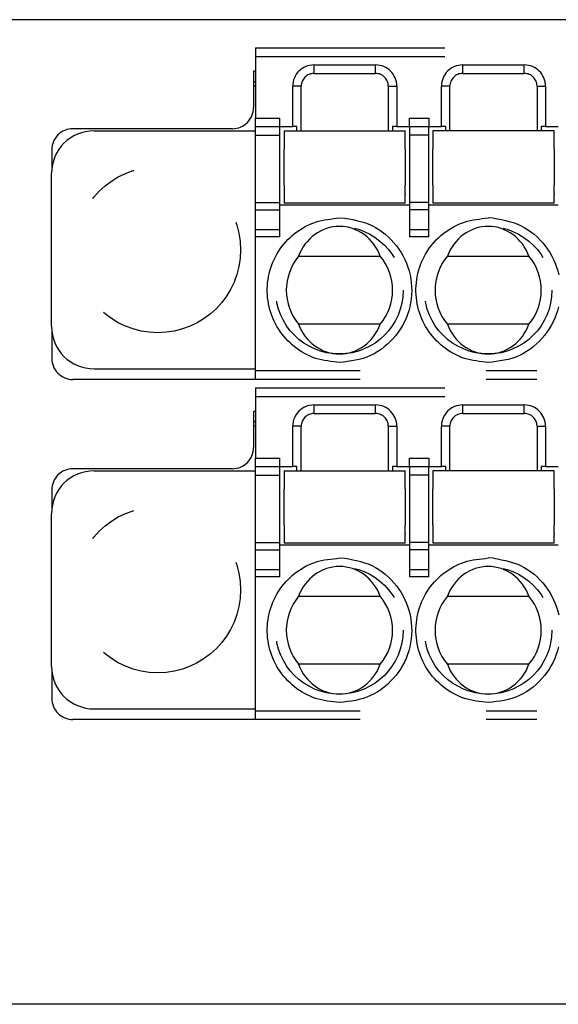
# Model space of a CAD drawing. Extents: x -104 to 104, y -52 to 49.
# Drawn here: x -16 to -4, y -6 to 17 of the extents above; entities that cross this region are included whole.
import ezdxf

# ---------------------------------------------------------------- set-up
doc = ezdxf.new("R2010")
doc.units = 0
doc.header["$MEASUREMENT"] = 0
doc.linetypes.add('PHANTOM2', pattern=[15.741, 4.455, -2.97, 1.188, -2.97, 1.188, -2.97])
doc.layers.add('SLD-0', color=7, linetype='CONTINUOUS')
doc.layers.add('SLD-0_2', color=7, linetype='CONTINUOUS')

msp = doc.modelspace()

# ---------------------------------------------------------------- linework, layer by layer
at = {"layer": 'SLD-0', "color": 3, "linetype": 'CONTINUOUS'}
for p, q in [((19.208, 17.31), (-95.792, 17.31)), ((18.708, -5.854), (-95.292, -5.854))]:
    msp.add_line(p, q, dxfattribs=at)
at = {"layer": 'SLD-0_2', "color": 3, "linetype": 'PHANTOM2'}
for p, q in [((-10.897, 16.646), (7.303, 16.646)), ((-10.897, 16.646), (-10.897, 16.446)), ((-10.897, 16.446), (-10.897, 14.996)), ((-10.897, 16.446), (7.303, 16.446)), ((-9.522, 16.246), (-9.522, 16.046)), ((-9.522, 16.246), (-8.072, 16.246)), ((-8.072, 16.046), (-8.072, 16.246)), ((-6.022, 16.046), (-6.022, 16.246)), ((-6.022, 16.246), (-4.572, 16.246)), ((-4.572, 16.046), (-4.572, 16.246)), ((-10.897, 16.096), (-10.942, 16.096)), ((-10.942, 16.096), (-10.942, 15.846)), ((-9.522, 16.046), (-8.072, 16.046)), ((-6.022, 16.046), (-4.572, 16.046)), ((-10.897, 15.846), (-10.942, 15.846)), ((-10.942, 15.844), (-10.942, 15.839)), ((-10.942, 15.839), (-10.942, 15.829)), ((-10.942, 15.829), (-10.942, 15.817)), ((-10.942, 15.817), (-10.942, 15.802)), ((-10.942, 15.802), (-10.942, 15.784)), ((-10.942, 15.784), (-10.942, 15.766)), ((-10.942, 15.766), (-10.942, 15.746)), ((-10.942, 15.746), (-10.942, 15.246)), ((-10.897, 15.746), (-10.942, 15.746)), ((-10.022, 14.796), (-10.022, 15.746)), ((-9.822, 15.746), (-10.022, 15.746)), ((-9.822, 14.696), (-9.822, 15.746)), ((-7.772, 15.746), (-7.572, 15.746)), ((-7.772, 15.746), (-7.772, 14.696)), ((-7.572, 15.746), (-7.572, 14.796)), ((-6.322, 15.746), (-6.522, 15.746)), ((-6.522, 14.796), (-6.522, 15.746)), ((-6.322, 14.696), (-6.322, 15.746)), ((-4.272, 15.746), (-4.272, 14.696)), ((-4.272, 15.746), (-4.072, 15.746)), ((-4.072, 15.746), (-4.072, 14.796)), ((-10.897, 14.996), (-10.322, 14.996)), ((-10.897, 14.796), (-10.897, 14.996)), ((-10.322, 14.796), (-10.322, 14.996)), ((-7.272, 14.996), (-6.822, 14.996)), ((-7.272, 14.796), (-7.272, 14.996)), ((-6.822, 14.996), (-6.822, 14.796)), ((-11.442, 14.746), (-15.192, 14.746)), ((-14.697, 14.696), (-10.897, 14.696)), ((-10.897, 14.796), (-10.322, 14.796)), ((-10.897, 14.596), (-10.897, 14.796)), ((-10.897, 13.012), (-10.897, 14.596)), ((-10.897, 14.596), (-10.322, 14.596)), ((-10.322, 14.596), (-10.322, 14.796)), ((-10.322, 14.796), (-10.022, 14.796)), ((-10.322, 13.012), (-10.322, 14.596)), ((-10.222, 14.696), (-10.222, 14.496)), ((-10.222, 14.696), (-7.372, 14.696)), ((-9.922, 14.796), (-10.022, 14.796)), ((-9.922, 14.696), (-9.922, 14.796)), ((-7.672, 14.796), (-7.672, 14.696)), ((-7.572, 14.796), (-7.672, 14.796)), ((-7.572, 14.796), (-7.272, 14.796)), ((-7.372, 14.496), (-7.372, 14.696)), ((-7.272, 14.796), (-6.822, 14.796)), ((-7.272, 14.796), (-7.272, 14.596)), ((-7.272, 14.596), (-7.272, 13.012)), ((-6.822, 14.596), (-7.272, 14.596)), ((-6.822, 14.596), (-6.822, 14.796)), ((-6.822, 14.796), (-6.522, 14.796)), ((-6.822, 13.012), (-6.822, 14.596)), ((-6.722, 14.696), (-6.722, 14.496)), ((-3.872, 14.696), (-6.722, 14.696)), ((-6.422, 14.796), (-6.522, 14.796)), ((-6.422, 14.696), (-6.422, 14.796)), ((-4.072, 14.796), (-4.172, 14.796)), ((-4.172, 14.796), (-4.172, 14.696)), ((-4.072, 14.796), (-3.772, 14.796)), ((-3.872, 14.496), (-3.872, 14.696)), ((-10.222, 14.496), (-10.222, 14.472)), ((-10.222, 14.472), (-10.222, 14.273)), ((-7.372, 14.472), (-7.372, 14.496)), ((-7.372, 14.273), (-7.372, 14.472)), ((-6.722, 14.496), (-6.722, 14.472)), ((-6.722, 14.472), (-6.722, 14.273)), ((-3.872, 14.472), (-3.872, 14.496)), ((-3.872, 14.273), (-3.872, 14.472)), ((-15.692, 14.246), (-15.692, 13.796)), ((-10.222, 14.144), (-10.222, 14.273)), ((-10.222, 13.549), (-10.222, 14.144)), ((-7.372, 14.273), (-7.372, 14.144)), ((-7.372, 14.144), (-7.372, 13.549)), ((-6.722, 14.144), (-6.722, 14.273)), ((-6.722, 13.549), (-6.722, 14.144)), ((-3.872, 14.273), (-3.872, 14.144)), ((-3.872, 14.144), (-3.872, 13.549)), ((-15.697, 10.096), (-15.697, 13.696)), ((-10.222, 13.419), (-10.222, 13.549)), ((-7.372, 13.549), (-7.372, 13.419)), ((-6.722, 13.419), (-6.722, 13.549)), ((-3.872, 13.549), (-3.872, 13.419)), ((-10.222, 13.419), (-10.222, 13.221)), ((-10.222, 13.221), (-10.222, 13.196)), ((-7.372, 13.221), (-7.372, 13.419)), ((-7.372, 13.221), (-7.372, 13.196)), ((-6.722, 13.419), (-6.722, 13.221)), ((-6.722, 13.221), (-6.722, 13.196)), ((-3.872, 13.221), (-3.872, 13.419)), ((-3.872, 13.221), (-3.872, 13.196)), ((-10.897, 13.012), (-10.322, 13.012)), ((-10.897, 12.838), (-10.897, 13.012)), ((-10.322, 12.838), (-10.322, 13.012)), ((-10.222, 13.196), (-10.222, 12.996)), ((-7.372, 12.996), (-10.222, 12.996)), ((-7.372, 12.996), (-7.372, 13.196)), ((-6.822, 13.012), (-7.272, 13.012)), ((-7.272, 13.012), (-7.272, 12.838)), ((-6.822, 12.838), (-6.822, 13.012)), ((-6.722, 13.196), (-6.722, 12.996)), ((-3.872, 12.996), (-6.722, 12.996)), ((-3.872, 12.996), (-3.872, 13.196)), ((-10.897, 12.838), (-10.322, 12.838)), ((-10.897, 12.377), (-10.897, 12.838)), ((-7.272, 12.946), (-10.322, 12.946)), ((-10.322, 12.377), (-10.322, 12.838)), ((-7.272, 12.838), (-7.272, 12.377)), ((-6.822, 12.838), (-7.272, 12.838)), ((-3.772, 12.946), (-6.822, 12.946)), ((-6.822, 12.377), (-6.822, 12.838)), ((-9.614, 12.5), (-9.549, 12.526)), ((-9.549, 12.526), (-9.482, 12.549)), ((-9.482, 12.549), (-9.414, 12.569)), ((-9.414, 12.569), (-9.346, 12.585)), ((-9.346, 12.585), (-9.276, 12.599)), ((-9.276, 12.599), (-9.206, 12.611)), ((-9.206, 12.611), (-9.135, 12.621)), ((-9.135, 12.621), (-9.064, 12.63)), ((-9.064, 12.63), (-8.993, 12.638)), ((-8.993, 12.638), (-8.922, 12.646)), ((-8.922, 12.646), (-8.797, 12.642)), ((-8.797, 12.642), (-8.703, 12.624)), ((-8.703, 12.624), (-8.61, 12.606)), ((-8.61, 12.606), (-8.517, 12.586)), ((-8.517, 12.586), (-8.426, 12.563)), ((-8.426, 12.563), (-8.335, 12.536)), ((-8.335, 12.536), (-8.247, 12.505)), ((-6.114, 12.5), (-6.049, 12.526)), ((-6.049, 12.526), (-5.982, 12.549)), ((-5.982, 12.549), (-5.914, 12.569)), ((-5.914, 12.569), (-5.846, 12.585)), ((-5.846, 12.585), (-5.776, 12.599)), ((-5.776, 12.599), (-5.706, 12.611)), ((-5.706, 12.611), (-5.635, 12.621)), ((-5.635, 12.621), (-5.564, 12.63)), ((-5.564, 12.63), (-5.493, 12.638)), ((-5.493, 12.638), (-5.422, 12.646)), ((-5.297, 12.642), (-5.422, 12.646)), ((-5.297, 12.642), (-5.203, 12.624)), ((-5.203, 12.624), (-5.11, 12.606)), ((-5.11, 12.606), (-5.017, 12.586)), ((-5.017, 12.586), (-4.926, 12.563)), ((-4.926, 12.563), (-4.835, 12.536)), ((-4.835, 12.536), (-4.747, 12.505)), ((-10.897, 12.377), (-10.322, 12.377)), ((-10.897, 12.203), (-10.897, 12.377)), ((-10.322, 12.203), (-10.322, 12.377)), ((-10.033, 12.233), (-9.978, 12.278)), ((-9.978, 12.278), (-9.921, 12.321)), ((-9.921, 12.321), (-9.863, 12.362)), ((-9.863, 12.362), (-9.803, 12.401)), ((-9.803, 12.401), (-9.742, 12.437)), ((-9.742, 12.437), (-9.679, 12.47)), ((-9.679, 12.47), (-9.614, 12.5)), ((-8.247, 12.505), (-8.161, 12.467)), ((-8.161, 12.467), (-8.077, 12.424)), ((-8.077, 12.424), (-7.996, 12.376)), ((-7.996, 12.376), (-7.918, 12.322)), ((-7.918, 12.322), (-7.843, 12.263)), ((-7.272, 12.377), (-7.272, 12.203)), ((-7.272, 12.377), (-6.822, 12.377)), ((-6.822, 12.203), (-6.822, 12.377)), ((-6.533, 12.233), (-6.478, 12.278)), ((-6.478, 12.278), (-6.421, 12.321)), ((-6.421, 12.321), (-6.363, 12.362)), ((-6.363, 12.362), (-6.303, 12.401)), ((-6.303, 12.401), (-6.242, 12.437)), ((-6.242, 12.437), (-6.179, 12.47)), ((-6.179, 12.47), (-6.114, 12.5)), ((-4.747, 12.505), (-4.661, 12.467)), ((-4.661, 12.467), (-4.577, 12.424)), ((-4.577, 12.424), (-4.496, 12.376)), ((-4.496, 12.376), (-4.418, 12.322)), ((-4.418, 12.322), (-4.343, 12.263)), ((-10.897, 9.046), (-10.897, 12.203)), ((-10.322, 12.203), (-10.897, 12.203)), ((-10.231, 12.03), (-10.185, 12.084)), ((-10.185, 12.084), (-10.136, 12.136)), ((-10.136, 12.136), (-10.085, 12.185)), ((-10.085, 12.185), (-10.033, 12.233)), ((-7.843, 12.263), (-7.772, 12.2)), ((-7.772, 12.2), (-7.704, 12.133)), ((-7.704, 12.133), (-7.639, 12.062)), ((-7.639, 12.062), (-7.579, 11.988)), ((-6.822, 12.203), (-7.272, 12.203)), ((-6.731, 12.03), (-6.685, 12.084)), ((-6.685, 12.084), (-6.636, 12.136)), ((-6.636, 12.136), (-6.585, 12.185)), ((-6.585, 12.185), (-6.533, 12.233)), ((-4.343, 12.263), (-4.272, 12.2)), ((-4.272, 12.2), (-4.204, 12.133)), ((-4.204, 12.133), (-4.139, 12.062)), ((-4.139, 12.062), (-4.079, 11.988)), ((-10.394, 11.797), (-10.357, 11.858)), ((-10.357, 11.858), (-10.318, 11.917)), ((-10.318, 11.917), (-10.276, 11.975)), ((-10.276, 11.975), (-10.231, 12.03)), ((-7.579, 11.988), (-7.523, 11.912)), ((-7.523, 11.912), (-7.471, 11.832)), ((-7.471, 11.832), (-7.424, 11.75)), ((-6.894, 11.797), (-6.857, 11.858)), ((-6.857, 11.858), (-6.818, 11.917)), ((-6.818, 11.917), (-6.776, 11.975)), ((-6.776, 11.975), (-6.731, 12.03)), ((-4.079, 11.988), (-4.023, 11.912)), ((-4.023, 11.912), (-3.971, 11.832)), ((-3.971, 11.832), (-3.924, 11.75)), ((-10.515, 11.54), (-10.488, 11.606)), ((-10.488, 11.606), (-10.459, 11.671)), ((-10.459, 11.671), (-10.428, 11.735)), ((-10.428, 11.735), (-10.394, 11.797)), ((-9.882, 11.746), (-7.961, 11.746)), ((-7.424, 11.75), (-7.382, 11.665)), ((-7.382, 11.665), (-7.344, 11.579)), ((-7.015, 11.54), (-6.988, 11.606)), ((-6.988, 11.606), (-6.959, 11.671)), ((-6.959, 11.671), (-6.928, 11.735)), ((-6.928, 11.735), (-6.894, 11.797)), ((-6.382, 11.746), (-4.461, 11.746)), ((-3.924, 11.75), (-3.882, 11.665)), ((-3.882, 11.665), (-3.844, 11.579)), ((-10.576, 11.335), (-10.558, 11.405)), ((-10.558, 11.405), (-10.538, 11.473)), ((-10.538, 11.473), (-10.515, 11.54)), ((-7.344, 11.579), (-7.311, 11.49)), ((-7.311, 11.49), (-7.283, 11.399)), ((-7.283, 11.399), (-7.261, 11.308)), ((-7.076, 11.335), (-7.058, 11.405)), ((-7.058, 11.405), (-7.038, 11.473)), ((-7.038, 11.473), (-7.015, 11.54)), ((-3.844, 11.579), (-3.811, 11.49)), ((-3.811, 11.49), (-3.783, 11.399)), ((-3.783, 11.399), (-3.761, 11.308)), ((-10.618, 11.053), (-10.612, 11.124)), ((-10.612, 11.124), (-10.603, 11.195)), ((-10.603, 11.195), (-10.591, 11.266)), ((-10.591, 11.266), (-10.576, 11.335)), ((-7.261, 11.308), (-7.243, 11.214)), ((-7.243, 11.214), (-7.231, 11.12)), ((-7.231, 11.12), (-7.224, 11.026)), ((-7.118, 11.053), (-7.112, 11.124)), ((-7.112, 11.124), (-7.103, 11.195)), ((-7.103, 11.195), (-7.091, 11.266)), ((-7.091, 11.266), (-7.076, 11.335)), ((-10.621, 10.982), (-10.618, 11.053)), ((-10.621, 10.91), (-10.621, 10.982)), ((-10.618, 10.839), (-10.621, 10.91)), ((-7.222, 10.931), (-7.225, 10.836)), ((-7.224, 11.026), (-7.222, 10.931)), ((-7.121, 10.982), (-7.118, 11.053)), ((-7.121, 10.91), (-7.121, 10.982)), ((-7.118, 10.839), (-7.121, 10.91)), ((-10.612, 10.768), (-10.618, 10.839)), ((-10.603, 10.697), (-10.612, 10.768)), ((-10.591, 10.627), (-10.603, 10.697)), ((-7.234, 10.742), (-7.248, 10.648)), ((-7.225, 10.836), (-7.234, 10.742)), ((-7.112, 10.768), (-7.118, 10.839)), ((-7.103, 10.697), (-7.112, 10.768)), ((-7.091, 10.627), (-7.103, 10.697)), ((-10.576, 10.557), (-10.591, 10.627)), ((-10.558, 10.488), (-10.576, 10.557)), ((-10.538, 10.42), (-10.558, 10.488)), ((-7.292, 10.464), (-7.321, 10.374)), ((-7.267, 10.555), (-7.292, 10.464)), ((-7.248, 10.648), (-7.267, 10.555)), ((-7.076, 10.557), (-7.091, 10.627)), ((-7.058, 10.488), (-7.076, 10.557)), ((-7.038, 10.42), (-7.058, 10.488)), ((-3.792, 10.464), (-3.821, 10.374)), ((-3.767, 10.555), (-3.792, 10.464)), ((-10.515, 10.352), (-10.538, 10.42)), ((-10.488, 10.286), (-10.515, 10.352)), ((-10.459, 10.221), (-10.488, 10.286)), ((-10.428, 10.157), (-10.459, 10.221)), ((-7.395, 10.199), (-7.439, 10.116)), ((-7.355, 10.285), (-7.395, 10.199)), ((-7.321, 10.374), (-7.355, 10.285)), ((-7.015, 10.352), (-7.038, 10.42)), ((-6.988, 10.286), (-7.015, 10.352)), ((-6.959, 10.221), (-6.988, 10.286)), ((-6.928, 10.157), (-6.959, 10.221)), ((-3.895, 10.199), (-3.939, 10.116)), ((-3.855, 10.285), (-3.895, 10.199)), ((-3.821, 10.374), (-3.855, 10.285)), ((-15.692, 9.996), (-15.692, 9.346)), ((-10.394, 10.095), (-10.428, 10.157)), ((-10.357, 10.034), (-10.394, 10.095)), ((-10.318, 9.975), (-10.357, 10.034)), ((-10.276, 9.918), (-10.318, 9.975)), ((-7.961, 10.146), (-9.882, 10.146)), ((-7.487, 10.034), (-7.541, 9.956)), ((-7.439, 10.116), (-7.487, 10.034)), ((-6.894, 10.095), (-6.928, 10.157)), ((-6.857, 10.034), (-6.894, 10.095)), ((-6.818, 9.975), (-6.857, 10.034)), ((-6.776, 9.918), (-6.818, 9.975)), ((-4.461, 10.146), (-6.382, 10.146)), ((-3.987, 10.034), (-4.041, 9.956)), ((-3.939, 10.116), (-3.987, 10.034)), ((-10.231, 9.862), (-10.276, 9.918)), ((-10.185, 9.808), (-10.231, 9.862)), ((-10.136, 9.757), (-10.185, 9.808)), ((-10.085, 9.707), (-10.136, 9.757)), ((-7.725, 9.739), (-7.794, 9.673)), ((-7.659, 9.808), (-7.725, 9.739)), ((-7.598, 9.881), (-7.659, 9.808)), ((-7.541, 9.956), (-7.598, 9.881)), ((-6.731, 9.862), (-6.776, 9.918)), ((-6.685, 9.808), (-6.731, 9.862)), ((-6.636, 9.757), (-6.685, 9.808)), ((-6.585, 9.707), (-6.636, 9.757)), ((-4.225, 9.739), (-4.294, 9.673)), ((-4.159, 9.808), (-4.225, 9.739)), ((-4.098, 9.881), (-4.159, 9.808)), ((-4.041, 9.956), (-4.098, 9.881)), ((-10.033, 9.66), (-10.085, 9.707)), ((-9.978, 9.614), (-10.033, 9.66)), ((-9.921, 9.571), (-9.978, 9.614)), ((-9.863, 9.53), (-9.921, 9.571)), ((-9.803, 9.492), (-9.863, 9.53)), ((-8.022, 9.501), (-8.104, 9.452)), ((-7.943, 9.554), (-8.022, 9.501)), ((-7.867, 9.611), (-7.943, 9.554)), ((-7.794, 9.673), (-7.867, 9.611)), ((-6.533, 9.66), (-6.585, 9.707)), ((-6.478, 9.614), (-6.533, 9.66)), ((-6.421, 9.571), (-6.478, 9.614)), ((-6.363, 9.53), (-6.421, 9.571)), ((-6.303, 9.492), (-6.363, 9.53)), ((-4.522, 9.501), (-4.604, 9.452)), ((-4.443, 9.554), (-4.522, 9.501)), ((-4.367, 9.611), (-4.443, 9.554)), ((-4.294, 9.673), (-4.367, 9.611)), ((-9.742, 9.456), (-9.803, 9.492)), ((-9.679, 9.423), (-9.742, 9.456)), ((-9.614, 9.393), (-9.679, 9.423)), ((-9.549, 9.366), (-9.614, 9.393)), ((-9.482, 9.343), (-9.549, 9.366)), ((-9.414, 9.324), (-9.482, 9.343)), ((-9.346, 9.307), (-9.414, 9.324)), ((-9.276, 9.293), (-9.346, 9.307)), ((-9.206, 9.281), (-9.276, 9.293)), ((-9.135, 9.271), (-9.206, 9.281)), ((-9.064, 9.262), (-9.135, 9.271)), ((-8.733, 9.268), (-8.827, 9.257)), ((-8.639, 9.281), (-8.733, 9.268)), ((-8.546, 9.297), (-8.639, 9.281)), ((-8.454, 9.317), (-8.546, 9.297)), ((-8.364, 9.342), (-8.454, 9.317)), ((-8.275, 9.373), (-8.364, 9.342)), ((-8.188, 9.41), (-8.275, 9.373)), ((-8.104, 9.452), (-8.188, 9.41)), ((-6.242, 9.456), (-6.303, 9.492)), ((-6.179, 9.423), (-6.242, 9.456)), ((-6.114, 9.393), (-6.179, 9.423)), ((-6.049, 9.366), (-6.114, 9.393)), ((-5.982, 9.343), (-6.049, 9.366)), ((-5.914, 9.324), (-5.982, 9.343)), ((-5.846, 9.307), (-5.914, 9.324)), ((-5.776, 9.293), (-5.846, 9.307)), ((-5.706, 9.281), (-5.776, 9.293)), ((-5.635, 9.271), (-5.706, 9.281)), ((-5.564, 9.262), (-5.635, 9.271)), ((-5.233, 9.268), (-5.327, 9.257)), ((-5.139, 9.281), (-5.233, 9.268)), ((-5.046, 9.297), (-5.139, 9.281)), ((-4.954, 9.317), (-5.046, 9.297)), ((-4.864, 9.342), (-4.954, 9.317)), ((-4.775, 9.373), (-4.864, 9.342)), ((-4.688, 9.41), (-4.775, 9.373)), ((-4.604, 9.452), (-4.688, 9.41)), ((-14.697, 9.096), (-10.897, 9.096)), ((7.303, 9.046), (-10.897, 9.046)), ((-10.897, 8.846), (-10.897, 9.046)), ((-8.993, 9.254), (-9.064, 9.262)), ((-8.922, 9.246), (-8.993, 9.254)), ((-8.827, 9.257), (-8.922, 9.246)), ((-5.493, 9.254), (-5.564, 9.262)), ((-5.422, 9.246), (-5.493, 9.254)), ((-5.327, 9.257), (-5.422, 9.246)), ((-10.897, 8.846), (-15.192, 8.846)), ((7.303, 8.846), (-10.897, 8.846)), ((-10.897, 8.646), (7.303, 8.646)), ((-10.897, 8.646), (-10.897, 8.446)), ((-10.897, 8.446), (7.303, 8.446)), ((-10.897, 8.446), (-10.897, 6.996)), ((-9.522, 8.246), (-9.522, 8.046)), ((-9.522, 8.246), (-8.072, 8.246)), ((-8.072, 8.046), (-8.072, 8.246)), ((-6.022, 8.046), (-6.022, 8.246)), ((-6.022, 8.246), (-4.572, 8.246)), ((-4.572, 8.046), (-4.572, 8.246)), ((-10.897, 8.096), (-10.942, 8.096)), ((-10.942, 8.096), (-10.942, 7.846)), ((-9.522, 8.046), (-8.072, 8.046)), ((-6.022, 8.046), (-4.572, 8.046)), ((-10.897, 7.846), (-10.942, 7.846)), ((-10.942, 7.844), (-10.942, 7.839)), ((-10.942, 7.839), (-10.942, 7.829)), ((-10.942, 7.829), (-10.942, 7.817)), ((-10.942, 7.817), (-10.942, 7.802)), ((-10.942, 7.802), (-10.942, 7.784)), ((-10.942, 7.784), (-10.942, 7.766)), ((-10.942, 7.766), (-10.942, 7.746)), ((-10.942, 7.746), (-10.942, 7.246)), ((-10.897, 7.746), (-10.942, 7.746)), ((-10.022, 6.796), (-10.022, 7.746)), ((-9.822, 7.746), (-10.022, 7.746)), ((-9.822, 6.696), (-9.822, 7.746)), ((-7.772, 7.746), (-7.772, 6.696)), ((-7.772, 7.746), (-7.572, 7.746)), ((-7.572, 7.746), (-7.572, 6.796)), ((-6.322, 7.746), (-6.522, 7.746)), ((-6.522, 6.796), (-6.522, 7.746)), ((-6.322, 6.696), (-6.322, 7.746)), ((-4.272, 7.746), (-4.272, 6.696)), ((-4.272, 7.746), (-4.072, 7.746)), ((-4.072, 7.746), (-4.072, 6.796)), ((-10.897, 6.996), (-10.322, 6.996)), ((-10.897, 6.796), (-10.897, 6.996)), ((-10.322, 6.796), (-10.322, 6.996)), ((-7.272, 6.796), (-7.272, 6.996)), ((-7.272, 6.996), (-6.822, 6.996)), ((-6.822, 6.996), (-6.822, 6.796)), ((-11.442, 6.746), (-15.192, 6.746)), ((-10.897, 6.596), (-10.897, 6.796)), ((-10.897, 6.796), (-10.322, 6.796)), ((-10.322, 6.596), (-10.322, 6.796)), ((-10.322, 6.796), (-10.022, 6.796)), ((-9.922, 6.796), (-10.022, 6.796)), ((-9.922, 6.696), (-9.922, 6.796)), ((-7.672, 6.796), (-7.672, 6.696)), ((-7.572, 6.796), (-7.672, 6.796)), ((-7.572, 6.796), (-7.272, 6.796)), ((-7.272, 6.796), (-6.822, 6.796)), ((-7.272, 6.796), (-7.272, 6.596)), ((-6.822, 6.596), (-6.822, 6.796)), ((-6.822, 6.796), (-6.522, 6.796)), ((-6.422, 6.796), (-6.522, 6.796)), ((-6.422, 6.696), (-6.422, 6.796)), ((-4.172, 6.796), (-4.172, 6.696)), ((-4.072, 6.796), (-4.172, 6.796)), ((-4.072, 6.796), (-3.772, 6.796)), ((-14.697, 6.696), (-10.897, 6.696)), ((-10.897, 5.012), (-10.897, 6.596)), ((-10.897, 6.596), (-10.322, 6.596)), ((-10.322, 5.012), (-10.322, 6.596)), ((-10.222, 6.696), (-7.372, 6.696)), ((-10.222, 6.696), (-10.222, 6.496)), ((-10.222, 6.496), (-10.222, 6.472)), ((-7.372, 6.496), (-7.372, 6.696)), ((-7.372, 6.472), (-7.372, 6.496)), ((-7.272, 6.596), (-7.272, 5.012)), ((-6.822, 6.596), (-7.272, 6.596)), ((-6.822, 5.012), (-6.822, 6.596)), ((-6.722, 6.696), (-6.722, 6.496)), ((-3.872, 6.696), (-6.722, 6.696)), ((-6.722, 6.496), (-6.722, 6.472)), ((-3.872, 6.496), (-3.872, 6.696)), ((-3.872, 6.472), (-3.872, 6.496)), ((-10.222, 6.472), (-10.222, 6.273)), ((-10.222, 6.144), (-10.222, 6.273)), ((-7.372, 6.273), (-7.372, 6.472)), ((-7.372, 6.273), (-7.372, 6.144)), ((-6.722, 6.472), (-6.722, 6.273)), ((-6.722, 6.144), (-6.722, 6.273)), ((-3.872, 6.273), (-3.872, 6.472)), ((-3.872, 6.273), (-3.872, 6.144)), ((-15.692, 6.246), (-15.692, 5.796)), ((-10.222, 5.549), (-10.222, 6.144)), ((-7.372, 6.144), (-7.372, 5.549)), ((-6.722, 5.549), (-6.722, 6.144)), ((-3.872, 6.144), (-3.872, 5.549)), ((-15.697, 2.096), (-15.697, 5.696)), ((-10.222, 5.419), (-10.222, 5.549)), ((-10.222, 5.419), (-10.222, 5.221)), ((-7.372, 5.549), (-7.372, 5.419)), ((-7.372, 5.221), (-7.372, 5.419)), ((-6.722, 5.419), (-6.722, 5.549)), ((-6.722, 5.419), (-6.722, 5.221)), ((-3.872, 5.549), (-3.872, 5.419)), ((-3.872, 5.221), (-3.872, 5.419)), ((-10.222, 5.221), (-10.222, 5.196)), ((-10.222, 5.196), (-10.222, 4.996)), ((-7.372, 5.221), (-7.372, 5.196)), ((-7.372, 4.996), (-7.372, 5.196)), ((-6.722, 5.221), (-6.722, 5.196)), ((-6.722, 5.196), (-6.722, 4.996)), ((-3.872, 5.221), (-3.872, 5.196)), ((-3.872, 4.996), (-3.872, 5.196)), ((-10.897, 4.838), (-10.897, 5.012)), ((-10.897, 5.012), (-10.322, 5.012)), ((-10.322, 4.838), (-10.322, 5.012)), ((-7.272, 4.946), (-10.322, 4.946)), ((-7.372, 4.996), (-10.222, 4.996)), ((-7.272, 5.012), (-7.272, 4.838)), ((-6.822, 5.012), (-7.272, 5.012)), ((-6.822, 4.838), (-6.822, 5.012)), ((-3.772, 4.946), (-6.822, 4.946)), ((-3.872, 4.996), (-6.722, 4.996)), ((-10.897, 4.838), (-10.322, 4.838)), ((-10.897, 4.377), (-10.897, 4.838)), ((-10.322, 4.377), (-10.322, 4.838)), ((-9.064, 4.63), (-8.993, 4.638)), ((-8.993, 4.638), (-8.922, 4.646)), ((-8.922, 4.646), (-8.797, 4.642)), ((-8.797, 4.642), (-8.703, 4.624)), ((-6.822, 4.838), (-7.272, 4.838)), ((-7.272, 4.838), (-7.272, 4.377)), ((-6.822, 4.377), (-6.822, 4.838)), ((-5.564, 4.63), (-5.493, 4.638)), ((-5.493, 4.638), (-5.422, 4.646)), ((-5.297, 4.642), (-5.422, 4.646)), ((-5.297, 4.642), (-5.203, 4.624)), ((-9.803, 4.401), (-9.742, 4.437)), ((-9.742, 4.437), (-9.679, 4.47)), ((-9.679, 4.47), (-9.614, 4.5)), ((-9.614, 4.5), (-9.549, 4.526)), ((-9.549, 4.526), (-9.482, 4.549)), ((-9.482, 4.549), (-9.414, 4.569)), ((-9.414, 4.569), (-9.346, 4.585)), ((-9.346, 4.585), (-9.276, 4.599)), ((-9.276, 4.599), (-9.206, 4.611)), ((-9.206, 4.611), (-9.135, 4.621)), ((-9.135, 4.621), (-9.064, 4.63)), ((-8.703, 4.624), (-8.61, 4.606)), ((-8.61, 4.606), (-8.517, 4.586)), ((-8.517, 4.586), (-8.426, 4.563)), ((-8.426, 4.563), (-8.335, 4.536)), ((-8.335, 4.536), (-8.247, 4.505)), ((-8.247, 4.505), (-8.161, 4.467)), ((-8.161, 4.467), (-8.077, 4.424)), ((-8.077, 4.424), (-7.996, 4.376)), ((-6.303, 4.401), (-6.242, 4.437)), ((-6.242, 4.437), (-6.179, 4.47)), ((-6.179, 4.47), (-6.114, 4.5)), ((-6.114, 4.5), (-6.049, 4.526)), ((-6.049, 4.526), (-5.982, 4.549)), ((-5.982, 4.549), (-5.914, 4.569)), ((-5.914, 4.569), (-5.846, 4.585)), ((-5.846, 4.585), (-5.776, 4.599)), ((-5.776, 4.599), (-5.706, 4.611)), ((-5.706, 4.611), (-5.635, 4.621)), ((-5.635, 4.621), (-5.564, 4.63)), ((-5.203, 4.624), (-5.11, 4.606)), ((-5.11, 4.606), (-5.017, 4.586)), ((-5.017, 4.586), (-4.926, 4.563)), ((-4.926, 4.563), (-4.835, 4.536)), ((-4.835, 4.536), (-4.747, 4.505)), ((-4.747, 4.505), (-4.661, 4.467)), ((-4.661, 4.467), (-4.577, 4.424)), ((-4.577, 4.424), (-4.496, 4.376)), ((-10.897, 4.377), (-10.322, 4.377)), ((-10.897, 4.203), (-10.897, 4.377)), ((-10.322, 4.203), (-10.897, 4.203)), ((-10.897, 1.046), (-10.897, 4.203)), ((-10.322, 4.203), (-10.322, 4.377)), ((-10.136, 4.136), (-10.085, 4.185)), ((-10.085, 4.185), (-10.033, 4.233)), ((-10.033, 4.233), (-9.978, 4.278)), ((-9.978, 4.278), (-9.921, 4.321)), ((-9.921, 4.321), (-9.863, 4.362)), ((-9.863, 4.362), (-9.803, 4.401)), ((-7.996, 4.376), (-7.918, 4.322)), ((-7.918, 4.322), (-7.843, 4.263)), ((-7.843, 4.263), (-7.772, 4.2)), ((-7.772, 4.2), (-7.704, 4.133)), ((-7.272, 4.377), (-6.822, 4.377)), ((-7.272, 4.377), (-7.272, 4.203)), ((-6.822, 4.203), (-7.272, 4.203)), ((-6.822, 4.203), (-6.822, 4.377)), ((-6.636, 4.136), (-6.585, 4.185)), ((-6.585, 4.185), (-6.533, 4.233)), ((-6.533, 4.233), (-6.478, 4.278)), ((-6.478, 4.278), (-6.421, 4.321)), ((-6.421, 4.321), (-6.363, 4.362)), ((-6.363, 4.362), (-6.303, 4.401)), ((-4.496, 4.376), (-4.418, 4.322)), ((-4.418, 4.322), (-4.343, 4.263)), ((-4.343, 4.263), (-4.272, 4.2)), ((-4.272, 4.2), (-4.204, 4.133)), ((-10.318, 3.917), (-10.276, 3.975)), ((-10.276, 3.975), (-10.231, 4.03)), ((-10.231, 4.03), (-10.185, 4.084)), ((-10.185, 4.084), (-10.136, 4.136)), ((-7.704, 4.133), (-7.639, 4.062)), ((-7.639, 4.062), (-7.579, 3.988)), ((-7.579, 3.988), (-7.523, 3.912)), ((-6.818, 3.917), (-6.776, 3.975)), ((-6.776, 3.975), (-6.731, 4.03)), ((-6.731, 4.03), (-6.685, 4.084)), ((-6.685, 4.084), (-6.636, 4.136)), ((-4.204, 4.133), (-4.139, 4.062)), ((-4.139, 4.062), (-4.079, 3.988)), ((-4.079, 3.988), (-4.023, 3.912)), ((-10.459, 3.671), (-10.428, 3.735)), ((-10.428, 3.735), (-10.394, 3.797)), ((-10.394, 3.797), (-10.357, 3.858)), ((-10.357, 3.858), (-10.318, 3.917)), ((-9.882, 3.746), (-7.961, 3.746)), ((-7.523, 3.912), (-7.471, 3.832)), ((-7.471, 3.832), (-7.424, 3.75)), ((-7.424, 3.75), (-7.382, 3.665)), ((-6.959, 3.671), (-6.928, 3.735)), ((-6.928, 3.735), (-6.894, 3.797)), ((-6.894, 3.797), (-6.857, 3.858)), ((-6.857, 3.858), (-6.818, 3.917)), ((-6.382, 3.746), (-4.461, 3.746)), ((-4.023, 3.912), (-3.971, 3.832)), ((-3.971, 3.832), (-3.924, 3.75)), ((-3.924, 3.75), (-3.882, 3.665)), ((-10.538, 3.473), (-10.515, 3.54)), ((-10.515, 3.54), (-10.488, 3.606)), ((-10.488, 3.606), (-10.459, 3.671)), ((-7.382, 3.665), (-7.344, 3.579)), ((-7.344, 3.579), (-7.311, 3.49)), ((-7.311, 3.49), (-7.283, 3.399)), ((-7.038, 3.473), (-7.015, 3.54)), ((-7.015, 3.54), (-6.988, 3.606)), ((-6.988, 3.606), (-6.959, 3.671)), ((-3.882, 3.665), (-3.844, 3.579)), ((-3.844, 3.579), (-3.811, 3.49)), ((-3.811, 3.49), (-3.783, 3.399)), ((-10.603, 3.195), (-10.591, 3.266)), ((-10.591, 3.266), (-10.576, 3.335)), ((-10.576, 3.335), (-10.558, 3.405)), ((-10.558, 3.405), (-10.538, 3.473)), ((-7.283, 3.399), (-7.261, 3.308)), ((-7.261, 3.308), (-7.243, 3.214)), ((-7.103, 3.195), (-7.091, 3.266)), ((-7.091, 3.266), (-7.076, 3.335)), ((-7.076, 3.335), (-7.058, 3.405)), ((-7.058, 3.405), (-7.038, 3.473)), ((-3.783, 3.399), (-3.761, 3.308)), ((-10.621, 2.982), (-10.618, 3.053)), ((-10.618, 3.053), (-10.612, 3.124)), ((-10.612, 3.124), (-10.603, 3.195)), ((-7.243, 3.214), (-7.231, 3.12)), ((-7.231, 3.12), (-7.224, 3.026)), ((-7.224, 3.026), (-7.222, 2.931)), ((-7.121, 2.982), (-7.118, 3.053)), ((-7.118, 3.053), (-7.112, 3.124)), ((-7.112, 3.124), (-7.103, 3.195)), ((-10.621, 2.91), (-10.621, 2.982)), ((-10.618, 2.839), (-10.621, 2.91)), ((-10.612, 2.768), (-10.618, 2.839)), ((-7.225, 2.836), (-7.234, 2.742)), ((-7.222, 2.931), (-7.225, 2.836)), ((-7.121, 2.91), (-7.121, 2.982)), ((-7.118, 2.839), (-7.121, 2.91)), ((-7.112, 2.768), (-7.118, 2.839)), ((-10.603, 2.697), (-10.612, 2.768)), ((-10.591, 2.627), (-10.603, 2.697)), ((-10.576, 2.557), (-10.591, 2.627)), ((-10.558, 2.488), (-10.576, 2.557)), ((-7.267, 2.555), (-7.292, 2.464)), ((-7.248, 2.648), (-7.267, 2.555)), ((-7.234, 2.742), (-7.248, 2.648)), ((-7.103, 2.697), (-7.112, 2.768)), ((-7.091, 2.627), (-7.103, 2.697)), ((-7.076, 2.557), (-7.091, 2.627)), ((-7.058, 2.488), (-7.076, 2.557)), ((-3.767, 2.555), (-3.792, 2.464)), ((-10.538, 2.42), (-10.558, 2.488)), ((-10.515, 2.352), (-10.538, 2.42)), ((-10.488, 2.286), (-10.515, 2.352)), ((-7.321, 2.374), (-7.355, 2.285)), ((-7.292, 2.464), (-7.321, 2.374)), ((-7.038, 2.42), (-7.058, 2.488)), ((-7.015, 2.352), (-7.038, 2.42)), ((-6.988, 2.286), (-7.015, 2.352)), ((-3.821, 2.374), (-3.855, 2.285)), ((-3.792, 2.464), (-3.821, 2.374)), ((-10.459, 2.221), (-10.488, 2.286)), ((-10.428, 2.157), (-10.459, 2.221)), ((-10.394, 2.095), (-10.428, 2.157)), ((-10.357, 2.034), (-10.394, 2.095)), ((-7.961, 2.146), (-9.882, 2.146)), ((-7.439, 2.116), (-7.487, 2.034)), ((-7.395, 2.199), (-7.439, 2.116)), ((-7.355, 2.285), (-7.395, 2.199)), ((-6.959, 2.221), (-6.988, 2.286)), ((-6.928, 2.157), (-6.959, 2.221)), ((-6.894, 2.095), (-6.928, 2.157)), ((-6.857, 2.034), (-6.894, 2.095)), ((-4.461, 2.146), (-6.382, 2.146)), ((-3.939, 2.116), (-3.987, 2.034)), ((-3.895, 2.199), (-3.939, 2.116)), ((-3.855, 2.285), (-3.895, 2.199)), ((-15.692, 1.996), (-15.692, 1.346)), ((-10.318, 1.975), (-10.357, 2.034)), ((-10.276, 1.918), (-10.318, 1.975)), ((-10.231, 1.862), (-10.276, 1.918)), ((-10.185, 1.808), (-10.231, 1.862)), ((-7.598, 1.881), (-7.659, 1.808)), ((-7.541, 1.956), (-7.598, 1.881)), ((-7.487, 2.034), (-7.541, 1.956)), ((-6.818, 1.975), (-6.857, 2.034)), ((-6.776, 1.918), (-6.818, 1.975)), ((-6.731, 1.862), (-6.776, 1.918)), ((-6.685, 1.808), (-6.731, 1.862)), ((-4.098, 1.881), (-4.159, 1.808)), ((-4.041, 1.956), (-4.098, 1.881)), ((-3.987, 2.034), (-4.041, 1.956)), ((-10.136, 1.757), (-10.185, 1.808)), ((-10.085, 1.707), (-10.136, 1.757)), ((-10.033, 1.66), (-10.085, 1.707)), ((-9.978, 1.614), (-10.033, 1.66)), ((-7.794, 1.673), (-7.867, 1.611)), ((-7.725, 1.739), (-7.794, 1.673)), ((-7.659, 1.808), (-7.725, 1.739)), ((-6.636, 1.757), (-6.685, 1.808)), ((-6.585, 1.707), (-6.636, 1.757)), ((-6.533, 1.66), (-6.585, 1.707)), ((-6.478, 1.614), (-6.533, 1.66)), ((-4.294, 1.673), (-4.367, 1.611)), ((-4.225, 1.739), (-4.294, 1.673)), ((-4.159, 1.808), (-4.225, 1.739)), ((-9.921, 1.571), (-9.978, 1.614)), ((-9.863, 1.53), (-9.921, 1.571)), ((-9.803, 1.492), (-9.863, 1.53)), ((-9.742, 1.456), (-9.803, 1.492)), ((-9.679, 1.423), (-9.742, 1.456)), ((-9.614, 1.393), (-9.679, 1.423)), ((-9.549, 1.366), (-9.614, 1.393)), ((-8.188, 1.41), (-8.275, 1.373)), ((-8.104, 1.452), (-8.188, 1.41)), ((-8.022, 1.501), (-8.104, 1.452)), ((-7.943, 1.554), (-8.022, 1.501)), ((-7.867, 1.611), (-7.943, 1.554)), ((-6.421, 1.571), (-6.478, 1.614)), ((-6.363, 1.53), (-6.421, 1.571)), ((-6.303, 1.492), (-6.363, 1.53)), ((-6.242, 1.456), (-6.303, 1.492)), ((-6.179, 1.423), (-6.242, 1.456)), ((-6.114, 1.393), (-6.179, 1.423)), ((-6.049, 1.366), (-6.114, 1.393)), ((-4.688, 1.41), (-4.775, 1.373)), ((-4.604, 1.452), (-4.688, 1.41)), ((-4.522, 1.501), (-4.604, 1.452)), ((-4.443, 1.554), (-4.522, 1.501)), ((-4.367, 1.611), (-4.443, 1.554)), ((-9.482, 1.343), (-9.549, 1.366)), ((-9.414, 1.324), (-9.482, 1.343)), ((-9.346, 1.307), (-9.414, 1.324)), ((-9.276, 1.293), (-9.346, 1.307)), ((-9.206, 1.281), (-9.276, 1.293)), ((-9.135, 1.271), (-9.206, 1.281)), ((-9.064, 1.262), (-9.135, 1.271)), ((-8.993, 1.254), (-9.064, 1.262)), ((-8.922, 1.246), (-8.993, 1.254)), ((-8.827, 1.257), (-8.922, 1.246)), ((-8.733, 1.268), (-8.827, 1.257)), ((-8.639, 1.281), (-8.733, 1.268)), ((-8.546, 1.297), (-8.639, 1.281)), ((-8.454, 1.317), (-8.546, 1.297)), ((-8.364, 1.342), (-8.454, 1.317)), ((-8.275, 1.373), (-8.364, 1.342)), ((-5.982, 1.343), (-6.049, 1.366)), ((-5.914, 1.324), (-5.982, 1.343)), ((-5.846, 1.307), (-5.914, 1.324)), ((-5.776, 1.293), (-5.846, 1.307)), ((-5.706, 1.281), (-5.776, 1.293)), ((-5.635, 1.271), (-5.706, 1.281)), ((-5.564, 1.262), (-5.635, 1.271)), ((-5.493, 1.254), (-5.564, 1.262)), ((-5.422, 1.246), (-5.493, 1.254)), ((-5.327, 1.257), (-5.422, 1.246)), ((-5.233, 1.268), (-5.327, 1.257)), ((-5.139, 1.281), (-5.233, 1.268)), ((-5.046, 1.297), (-5.139, 1.281)), ((-4.954, 1.317), (-5.046, 1.297)), ((-4.864, 1.342), (-4.954, 1.317)), ((-4.775, 1.373), (-4.864, 1.342)), ((-14.697, 1.096), (-10.897, 1.096)), ((7.303, 1.046), (-10.897, 1.046)), ((-10.897, 0.846), (-10.897, 1.046)), ((-10.897, 0.846), (-15.192, 0.846)), ((7.303, 0.846), (-10.897, 0.846))]:
    msp.add_line(p, q, dxfattribs=at)
for centre, radius in [((-13.197, 11.896), 1.95), ((-8.922, 10.946), 1.5), ((-5.422, 10.946), 1.5), ((-13.197, 3.896), 1.95), ((-8.922, 2.946), 1.5), ((-5.422, 2.946), 1.5)]:
    msp.add_circle(centre, radius, dxfattribs=at)
for centre, radius, start, end in [((-9.522, 15.746), 0.5, 90, 180), ((-8.072, 15.746), 0.5, 0, 90), ((-6.022, 15.746), 0.5, 90.0001, 180), ((-4.572, 15.746), 0.5, 0, 90), ((-9.522, 15.746), 0.3, 90, 180), ((-8.072, 15.746), 0.3, 0, 90), ((-6.022, 15.746), 0.3, 90.0001, 180), ((-4.572, 15.746), 0.3, 0, 89.9997), ((-11.442, 15.246), 0.5, 270, 360), ((-14.697, 13.696), 1, 90, 180), ((-15.192, 14.246), 0.5, 90, 180), ((-8.922, 10.946), 1.25, 140.2082, 219.7918), ((-8.922, 10.946), 1.25, 320.2082, 399.7918), ((-5.422, 10.946), 1.25, 140.2082, 219.7918), ((-5.422, 10.946), 1.25, 320.2082, 399.7918), ((-14.697, 10.096), 1, 180, 270), ((-15.192, 9.346), 0.5, 180, 270), ((-9.522, 7.746), 0.5, 90, 180), ((-8.072, 7.746), 0.5, 360, 450), ((-6.022, 7.746), 0.5, 90.0001, 180), ((-4.572, 7.746), 0.5, 360, 450), ((-9.522, 7.746), 0.3, 90, 180), ((-8.072, 7.746), 0.3, 360, 450), ((-6.022, 7.746), 0.3, 90.0001, 180), ((-4.572, 7.746), 0.3, 360, 450), ((-11.442, 7.246), 0.5, 270, 360), ((-15.192, 6.246), 0.5, 90, 180), ((-14.697, 5.696), 1, 90, 180), ((-8.922, 2.946), 1.25, 140.2082, 219.7918), ((-8.922, 2.946), 1.25, 320.2082, 399.7918), ((-5.422, 2.946), 1.25, 140.2083, 219.7918), ((-5.422, 2.946), 1.25, 320.2082, 399.7919), ((-14.697, 2.096), 1, 180, 270), ((-15.192, 1.346), 0.5, 180, 270)]:
    msp.add_arc(centre, radius, start, end, dxfattribs=at)
for centre, start_param, end_param in [((-8.922, 11.341), 0, 1.195373), ((-8.922, 11.341), 5.087813, 6.283185), ((-5.422, 11.341), 0, 1.195374), ((-5.422, 11.341), 5.087813, 6.283185), ((-8.922, 10.551), 1.94622, 3.141593), ((-8.922, 10.551), 3.141593, 4.336965), ((-5.422, 10.551), 1.94622, 3.141593), ((-5.422, 10.551), 3.141593, 4.336965), ((-8.922, 3.341), 0, 1.195373), ((-8.922, 3.341), 5.087813, 6.283185), ((-5.422, 3.341), 0, 1.195375), ((-5.422, 3.341), 5.087813, 6.283185), ((-8.922, 2.551), 1.94622, 3.141593), ((-8.922, 2.551), 3.141593, 4.336965), ((-5.422, 2.551), 1.94622, 3.141593), ((-5.422, 2.551), 3.141593, 4.336965)]:
    msp.add_ellipse(centre, major_axis=(0, 1.105), ratio=0.93405, start_param=start_param, end_param=end_param, dxfattribs=at)

doc.saveas('drawing.dxf')
